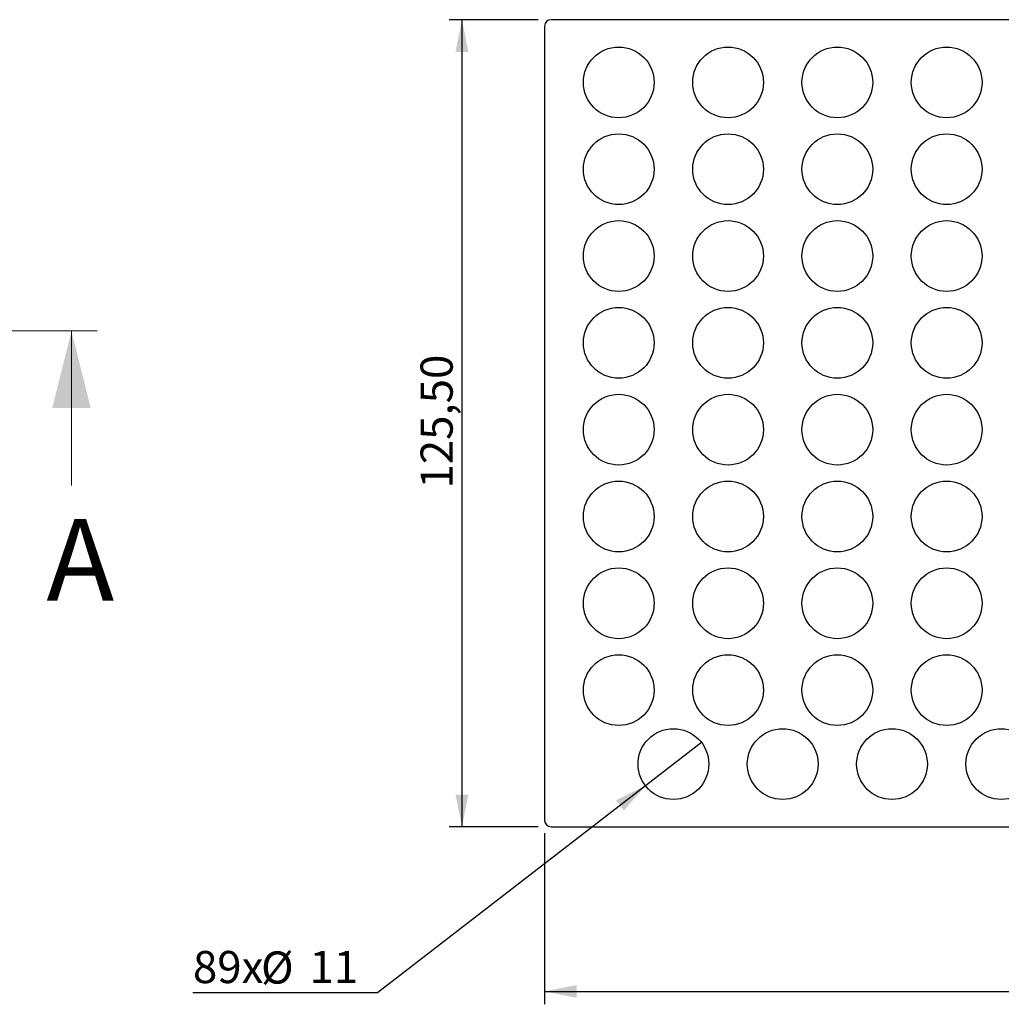
# Model space of a CAD drawing. Units: millimetres. Extents: x 2 to 294, y 2 to 208.
# Drawn here: x 142 to 218, y 47 to 124 of the extents above; entities that cross this region are included whole.
import ezdxf

# ---------------------------------------------------------------- set-up
doc = ezdxf.new("R2010")
doc.units = ezdxf.units.MM
doc.layers.add('CARTIGLIO', color=7, linetype='Continuous', lineweight=25)
doc.styles.add('SLDTEXTSTYLE2', font='TXT', dxfattribs={"width": 0.75})
doc.dimstyles.new('SLDDIMSTYLE0', dxfattribs={"dimtxt": 2.5, "dimasz": 2.5, "dimexe": 0, "dimexo": 0.0625, "dimtad": 1, "dimlfac": 2, "dimrnd": 1e-09, "dimzin": 12, "dimdsep": 46, "dimtxsty": 'SLDTEXTSTYLE2', "dimsah": 1, "dimcen": 0.09, "dimadec": 0, "dimazin": 3, "dimtfac": 1, "dimtofl": 0, "dimtmove": 0, "dimatfit": 3, "dimfxl": 0, "dimfrac": 2, "dimtolj": 1, "dimtzin": 12, "dimarcsym": 0})
doc.dimstyles.new('SLDDIMSTYLE1', dxfattribs={"dimtxt": 2.5, "dimasz": 2.5, "dimexe": 0, "dimexo": 0.0625, "dimtad": 0, "dimtih": 1, "dimtoh": 1, "dimlfac": 2, "dimrnd": 1e-09, "dimzin": 12, "dimdsep": 46, "dimtxsty": 'SLDTEXTSTYLE2', "dimblk1": 'NONE', "dimsah": 1, "dimcen": 0, "dimadec": 0, "dimazin": 3, "dimtfac": 1, "dimtmove": 0, "dimatfit": 3, "dimldrblk": 'NONE', "dimfxl": 0, "dimfrac": 2, "dimtolj": 1, "dimtzin": 12, "dimarcsym": 0})

# ---------------------------------------------------------------- blocks, each defined once
blk = doc.blocks.new('_D_2')
at = {"layer": 'CARTIGLIO'}
for p, q in [((182.422, 123.763), (175.496, 123.763)), ((176.496, 123.763), (176.496, 61.013)), ((182.422, 61.013), (175.496, 61.013))]:
    blk.add_line(p, q, dxfattribs=at)
for points in [[(176.496, 123.763), (175.996, 121.263), (176.996, 121.263)], [(176.496, 61.013), (176.996, 63.513), (175.996, 63.513)]]:
    blk.add_solid(points, dxfattribs=at)
at = {"layer": 'CARTIGLIO', "insert": (173.273, 87.309), "char_height": 2.5, "attachment_point": 1, "rotation": 90, "style": 'SLDTEXTSTYLE2'}
blk.add_mtext('125,50', dxfattribs=at)
blk = doc.blocks.new('_D_3')
at = {"layer": 'CARTIGLIO'}
for p, q in [((182.922, 60.513), (182.922, 47.212)), ((270.672, 60.513), (270.672, 47.212)), ((182.922, 48.212), (270.672, 48.212))]:
    blk.add_line(p, q, dxfattribs=at)
for points in [[(182.922, 48.212), (185.422, 47.712), (185.422, 48.712)], [(270.672, 48.212), (268.172, 48.712), (268.172, 47.712)]]:
    blk.add_solid(points, dxfattribs=at)
at = {"layer": 'CARTIGLIO', "insert": (221.717, 51.435), "char_height": 2.5, "attachment_point": 1, "style": 'SLDTEXTSTYLE2'}
blk.add_mtext('175,50', dxfattribs=at)
blk = doc.blocks.new('_D_4')
at = {"layer": 'CARTIGLIO'}
for p, q in [((195.111, 67.57), (190.759, 64.207)), ((190.759, 64.207), (169.92, 48.099)), ((169.92, 48.099), (155.572, 48.099))]:
    blk.add_line(p, q, dxfattribs=at)
blk.add_solid([(190.759, 64.207), (188.475, 63.073), (189.087, 62.282)], dxfattribs=at)
at = {"layer": 'CARTIGLIO', "char_height": 2.5, "attachment_point": 1, "style": 'SLDTEXTSTYLE2'}
for s, insert in [('89x', (155.572, 51.36)), ('%%c', (160.867, 51.322)), ('11', (164.638, 51.36))]:
    blk.add_mtext(s, dxfattribs=dict(at, insert=insert))
blk = doc.blocks.new('_None')

msp = doc.modelspace()

# ---------------------------------------------------------------- linework, layer by layer
at = {"color": 7, "linetype": 'Continuous', "lineweight": 25}
for p, q in [((182.9222, 123.2634), (182.9222, 61.5134)), ((270.1722, 123.7634), (183.4222, 123.7634)), ((183.4222, 61.0134), (270.1722, 61.0134))]:
    msp.add_line(p, q, dxfattribs=at)
at = {"color": 7, "linetype": 'Continuous', "lineweight": 18}
for p, q in [((44.2976, 99.5607), (148.1335, 99.5607)), ((146.1335, 87.5607), (146.1335, 99.5607))]:
    msp.add_line(p, q, dxfattribs=at)
at = {"color": 7, "linetype": 'Continuous', "lineweight": 25}
for centre in [(188.6848, 118.8884), (197.1848, 118.8884), (205.6848, 118.8884), (214.1848, 118.8884), (188.6848, 112.1384), (197.1848, 112.1384), (205.6848, 112.1384), (214.1848, 112.1384), (188.6848, 105.3884), (197.1848, 105.3884), (205.6848, 105.3884), (214.1848, 105.3884), (188.6848, 98.6384), (197.1848, 98.6384), (205.6848, 98.6384), (214.1848, 98.6384), (188.6848, 91.8884), (197.1848, 91.8884), (205.6848, 91.8884), (214.1848, 91.8884), (188.6848, 85.1384), (197.1848, 85.1384), (205.6848, 85.1384), (214.1848, 85.1384), (188.6848, 78.3884), (197.1848, 78.3884), (205.6848, 78.3884), (214.1848, 78.3884), (188.6848, 71.6384), (197.1848, 71.6384), (205.6848, 71.6384), (214.1848, 71.6384), (192.9348, 65.8884), (201.4348, 65.8884), (209.9348, 65.8884), (218.4348, 65.8884)]:
    msp.add_circle(centre, 2.75, dxfattribs=at)
for centre, start, end in [((183.4222, 123.2634), 90, 180), ((183.4222, 61.5134), 180, 270)]:
    msp.add_arc(centre, 0.5, start, end, dxfattribs=at)
at = {"color": 7, "linetype": 'Continuous', "lineweight": 18}
msp.add_solid([(146.1335, 99.5607), (144.6335, 93.5607), (147.6335, 93.5607)], dxfattribs=at)

# ---------------------------------------------------------------- texts
at = {"color": 7, "linetype": 'Continuous', "insert": (144.1819, 84.9517), "char_height": 6.35, "attachment_point": 1, "style": 'SLDTEXTSTYLE2'}
msp.add_mtext('A', dxfattribs=at)

# ---------------------------------------------------------------- dimensions: what is measured, and where the dimension line sits
at = {"layer": 'CARTIGLIO'}
dim = msp.add_linear_dim(base=(176.4962, 61.0134), p1=(183.4222, 123.7634), p2=(183.4222, 61.0134), angle=90, dimstyle='SLDDIMSTYLE0', dxfattribs=at)
dim.commit()
dim.dimension.update_dxf_attribs({"geometry": '_D_2', "text_midpoint": (176.4962, 92.3884), "dimtype": 160})
dim = msp.add_diameter_dim_2p(p1=(195.1106, 67.5701), p2=(190.759, 64.2067), text='89x<>', dimstyle='SLDDIMSTYLE1', dxfattribs=at)
dim.commit()
dim.dimension.update_dxf_attribs({"geometry": '_D_4', "text_midpoint": (161.9521, 50.2158), "dimtype": 163})
dim = msp.add_linear_dim(base=(270.6722, 48.2123), p1=(182.9222, 61.5134), p2=(270.6722, 61.5134), dimstyle='SLDDIMSTYLE0', dxfattribs=at)
dim.commit()
dim.dimension.update_dxf_attribs({"geometry": '_D_3', "text_midpoint": (226.7972, 48.2123), "dimtype": 160})

doc.saveas('drawing.dxf')
